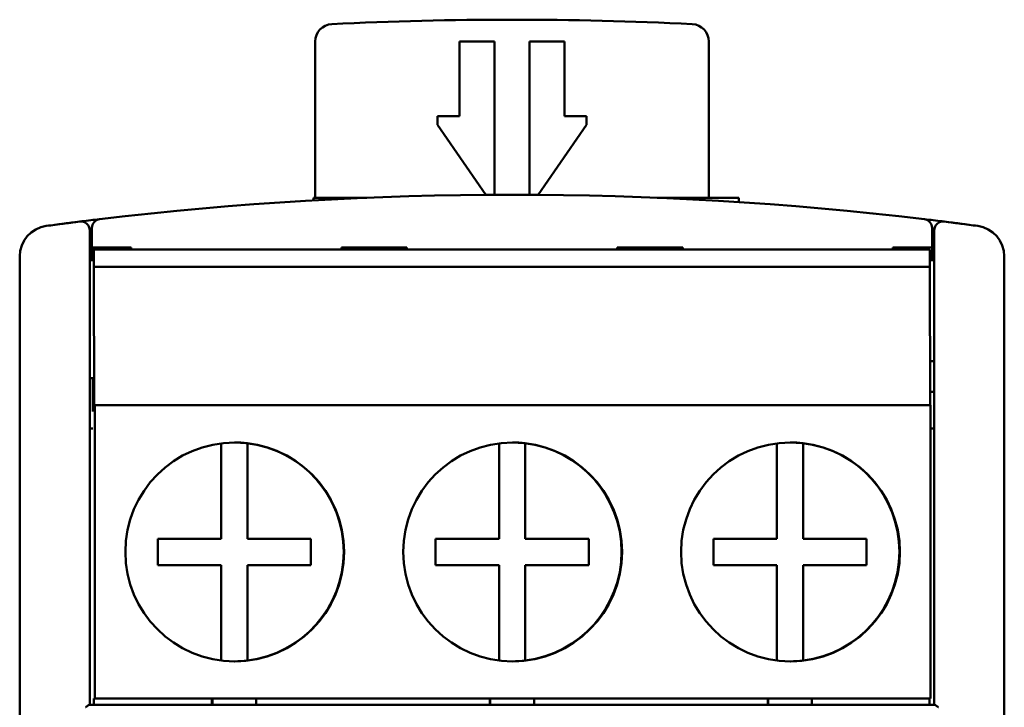
# Model space of a CAD drawing. Units: millimetres. Extents: x 90 to 242, y 73 to 156.
# Drawn here: x 90 to 112, y 140 to 156 of the extents above; entities that cross this region are included whole.
import ezdxf

# ---------------------------------------------------------------- set-up
doc = ezdxf.new("R2010")
doc.units = ezdxf.units.MM
doc.layers.add('Visible (ISO)', color=7, linetype='Continuous', lineweight=50)

msp = doc.modelspace()

# ---------------------------------------------------------------- linework, layer by layer
at = {"layer": 'Visible (ISO)'}
for p, q in [((96.62, 151.895), (96.62, 155.463)), ((99.92, 153.764), (99.92, 155.464)), ((99.92, 155.464), (100.72, 155.464)), ((100.72, 155.464), (100.72, 151.964)), ((101.52, 151.964), (101.52, 155.464)), ((101.52, 155.464), (102.32, 155.464)), ((102.32, 155.464), (102.32, 153.764)), ((105.62, 155.463), (105.62, 151.895)), ((99.42, 153.564), (99.42, 153.764)), ((99.42, 153.764), (99.92, 153.764)), ((102.32, 153.764), (102.82, 153.764)), ((102.82, 153.764), (102.82, 153.564)), ((100.52, 151.964), (99.42, 153.564)), ((102.82, 153.564), (101.72, 151.964)), ((97.805, 151.895), (96.583, 151.895)), ((96.583, 151.895), (96.583, 151.835)), ((100.52, 151.964), (100.72, 151.964)), ((101.52, 151.964), (101.72, 151.964)), ((106.3, 151.895), (104.435, 151.895)), ((106.3, 151.796), (106.3, 151.895)), ((91.52, 151.208), (91.52, 150.764)), ((110.72, 150.764), (110.72, 151.208)), ((91.47, 151.154), (91.47, 150.812)), ((110.77, 150.812), (110.77, 151.154)), ((91.47, 140.314), (91.47, 150.812)), ((91.52, 150.764), (92.42, 150.764)), ((91.52, 150.47), (91.52, 150.764)), ((92.42, 150.764), (92.42, 150.717)), ((97.22, 150.717), (97.22, 150.764)), ((97.22, 150.764), (98.72, 150.764)), ((98.72, 150.764), (98.72, 150.717)), ((103.52, 150.717), (103.52, 150.764)), ((103.52, 150.764), (105.02, 150.764)), ((105.02, 150.764), (105.02, 150.717)), ((109.82, 150.717), (109.82, 150.764)), ((109.82, 150.764), (110.72, 150.764)), ((110.72, 150.764), (110.72, 150.47)), ((110.77, 150.812), (110.77, 140.314)), ((89.87, 150.559), (89.87, 77.664)), ((91.47, 150.559), (91.52, 150.559)), ((91.543, 150.717), (91.543, 150.47)), ((91.543, 150.717), (91.566, 150.717)), ((91.566, 150.317), (91.566, 150.717)), ((91.566, 150.717), (110.666, 150.717)), ((110.666, 150.317), (110.666, 150.717)), ((110.72, 150.559), (110.77, 150.559)), ((112.37, 77.664), (112.37, 150.559)), ((91.543, 150.47), (91.47, 150.47)), ((91.574, 147.157), (91.566, 150.317)), ((91.566, 150.317), (110.666, 150.317)), ((110.77, 150.47), (110.666, 150.47)), ((110.674, 147.157), (110.666, 150.317)), ((110.77, 148.167), (110.671, 148.167)), ((91.47, 147.774), (91.543, 147.774)), ((91.543, 147.774), (91.543, 147.015)), ((110.77, 147.467), (110.673, 147.467)), ((91.574, 147.157), (91.584, 147.157)), ((91.584, 147.157), (91.584, 140.457)), ((110.684, 147.157), (91.584, 147.157)), ((110.684, 147.157), (110.684, 140.457)), ((91.543, 146.628), (91.47, 146.628)), ((110.77, 146.628), (110.684, 146.628)), ((94.474, 146.288), (94.474, 144.107)), ((95.072, 146.289), (95.074, 146.289)), ((95.072, 144.107), (95.072, 146.289)), ((95.074, 144.107), (95.074, 146.289)), ((100.824, 146.288), (100.824, 144.107)), ((101.422, 146.289), (101.424, 146.289)), ((101.422, 144.107), (101.422, 146.289)), ((101.424, 144.107), (101.424, 146.289)), ((107.174, 146.288), (107.174, 144.107)), ((107.772, 146.289), (107.774, 146.289)), ((107.772, 144.107), (107.772, 146.289)), ((107.774, 144.107), (107.774, 146.289)), ((93.024, 144.107), (93.024, 143.507)), ((94.474, 144.107), (93.024, 144.107)), ((95.072, 144.107), (95.074, 144.107)), ((96.524, 144.107), (95.074, 144.107)), ((96.522, 143.507), (96.522, 144.107)), ((96.524, 143.507), (96.524, 144.107)), ((99.374, 144.107), (99.374, 143.507)), ((100.824, 144.107), (99.374, 144.107)), ((101.422, 144.107), (101.424, 144.107)), ((102.874, 144.107), (101.424, 144.107)), ((102.872, 143.507), (102.872, 144.107)), ((102.874, 143.507), (102.874, 144.107)), ((105.724, 144.107), (105.724, 143.507)), ((107.174, 144.107), (105.724, 144.107)), ((107.772, 144.107), (107.774, 144.107)), ((109.224, 144.107), (107.774, 144.107)), ((109.222, 143.507), (109.222, 144.107)), ((109.224, 143.507), (109.224, 144.107)), ((93.024, 143.507), (94.474, 143.507)), ((94.474, 143.507), (94.474, 141.326)), ((95.072, 143.507), (95.074, 143.507)), ((95.072, 141.325), (95.072, 143.507)), ((95.074, 143.507), (96.524, 143.507)), ((95.074, 141.325), (95.074, 143.507)), ((99.374, 143.507), (100.824, 143.507)), ((100.824, 143.507), (100.824, 141.326)), ((101.422, 143.507), (101.424, 143.507)), ((101.422, 141.325), (101.422, 143.507)), ((101.424, 143.507), (102.874, 143.507)), ((101.424, 141.325), (101.424, 143.507)), ((105.724, 143.507), (107.174, 143.507)), ((107.174, 143.507), (107.174, 141.326)), ((107.772, 143.507), (107.774, 143.507)), ((107.772, 141.325), (107.772, 143.507)), ((107.774, 143.507), (109.224, 143.507)), ((107.774, 141.325), (107.774, 143.507)), ((95.072, 141.325), (95.074, 141.325)), ((101.422, 141.325), (101.424, 141.325)), ((107.772, 141.325), (107.774, 141.325)), ((91.563, 140.314), (91.563, 140.457)), ((91.563, 140.457), (91.584, 140.457)), ((91.584, 140.457), (110.684, 140.457)), ((94.263, 140.314), (94.263, 140.457)), ((94.274, 140.457), (94.273, 140.314)), ((95.274, 140.457), (95.273, 140.314)), ((100.613, 140.314), (100.613, 140.457)), ((100.623, 140.314), (100.624, 140.457)), ((101.624, 140.457), (101.623, 140.314)), ((106.963, 140.314), (106.963, 140.457)), ((106.973, 140.314), (106.974, 140.457)), ((107.974, 140.457), (107.973, 140.314)), ((110.663, 140.314), (110.663, 140.457)), ((91.464, 140.314), (110.775, 140.314))]:
    msp.add_line(p, q, dxfattribs=at)
at = {"layer": 'Visible (ISO)', "flags": 128}
for points in [[(91.696, 151.407), (91.645, 151.401), (91.595, 151.395), (91.544, 151.389), (91.493, 151.383), (91.442, 151.376), (91.391, 151.37), (91.341, 151.364), (91.29, 151.358), (91.239, 151.351), (91.188, 151.345), (91.137, 151.339), (91.087, 151.332), (91.036, 151.326), (90.985, 151.319), (90.934, 151.313), (90.883, 151.306), (90.832, 151.3), (90.782, 151.293), (90.731, 151.286), (90.68, 151.28), (90.629, 151.273), (90.578, 151.266), (90.528, 151.26), (90.477, 151.253)], [(111.763, 151.253), (111.712, 151.26), (111.661, 151.266), (111.611, 151.273), (111.56, 151.28), (111.509, 151.286), (111.458, 151.293), (111.407, 151.3), (111.356, 151.306), (111.306, 151.313), (111.255, 151.319), (111.204, 151.326), (111.153, 151.332), (111.102, 151.339), (111.052, 151.345), (111.001, 151.351), (110.95, 151.358), (110.899, 151.364), (110.848, 151.37), (110.798, 151.376), (110.747, 151.383), (110.696, 151.389), (110.645, 151.395), (110.594, 151.401), (110.543, 151.407)], [(91.464, 140.314), (91.463, 140.314), (91.461, 140.313), (91.458, 140.313), (91.456, 140.312), (91.453, 140.311), (91.45, 140.309), (91.447, 140.308), (91.444, 140.306), (91.441, 140.304), (91.437, 140.302), (91.434, 140.3), (91.43, 140.297), (91.426, 140.295), (91.422, 140.292), (91.418, 140.289), (91.414, 140.286), (91.409, 140.283), (91.405, 140.279), (91.4, 140.276), (91.396, 140.272), (91.391, 140.269), (91.387, 140.265), (91.382, 140.261), (91.377, 140.257)], [(110.775, 140.314), (110.777, 140.314), (110.779, 140.313), (110.781, 140.313), (110.784, 140.312), (110.786, 140.311), (110.789, 140.309), (110.792, 140.308), (110.795, 140.306), (110.799, 140.304), (110.802, 140.302), (110.806, 140.3), (110.81, 140.297), (110.814, 140.295), (110.818, 140.292), (110.822, 140.289), (110.826, 140.286), (110.83, 140.283), (110.835, 140.279), (110.839, 140.276), (110.844, 140.272), (110.848, 140.269), (110.853, 140.265), (110.858, 140.261), (110.863, 140.257)]]:
    msp.add_lwpolyline(points, dxfattribs=at)
at = {"layer": 'Visible (ISO)'}
for centre, radius, start, end in [((101.12, 71.964), 84, 87.18891, 92.81109), ((97.02, 155.463), 0.4, 92.8111, 180), ((105.22, 155.463), 0.4, 0, 87.1889), ((101.12, 71.964), 80, 83.23517, 96.76483), ((90.57, 150.559), 0.7, 97.6452, 180), ((91.27, 151.154), 0.2, 0, 97.0903), ((91.72, 151.208), 0.2, 96.7648, 180), ((110.52, 151.208), 0.2, 0, 83.2352), ((110.97, 151.154), 0.2, 82.9097, 180), ((111.67, 150.559), 0.7, 0, 82.3548)]:
    msp.add_arc(centre, radius, start, end, dxfattribs=at)
for centre, major_axis, ratio, start_param, end_param in [((101.181, 79.462), (76.267, -0.411), 0.950637, 1.706557, 1.716726), ((101.059, 79.462), (76.267, 0.411), 0.950637, 1.424867, 1.435036), ((101.208, 82.706), (74.04, -0.406), 0.927987, 1.707115, 1.707796), ((101.031, 82.706), (-74.04, -0.406), 0.927987, 4.575389, 4.57607), ((94.772, 143.807), (0, 2.5), 0.999998, 6.162895, 6.280934), ((94.774, 143.807), (0, -2.5), 0.999998, 0.12029, 3.021303), ((101.122, 143.807), (0, 2.5), 0.999998, 6.162895, 6.280934), ((101.124, 143.807), (0, -2.5), 0.999998, 0.12029, 3.021303), ((107.472, 143.807), (0, 2.5), 0.999998, 6.162895, 6.280934), ((107.474, 143.807), (0, -2.5), 0.999998, 0.12029, 3.021303), ((94.772, 143.807), (0.006, -2.5), 0.999998, 0, 0.118039), ((101.122, 143.807), (0.006, -2.5), 0.999998, 0, 0.118039), ((107.472, 143.807), (0.006, -2.5), 0.999998, 0, 0.118039)]:
    msp.add_ellipse(centre, major_axis=major_axis, ratio=ratio, start_param=start_param, end_param=end_param, dxfattribs=at)
for centre in [(94.784, 143.807), (101.134, 143.807), (107.484, 143.807)]:
    msp.add_ellipse(centre, major_axis=(0, 2.5), ratio=0.999998, dxfattribs=at)

doc.saveas('drawing.dxf')
